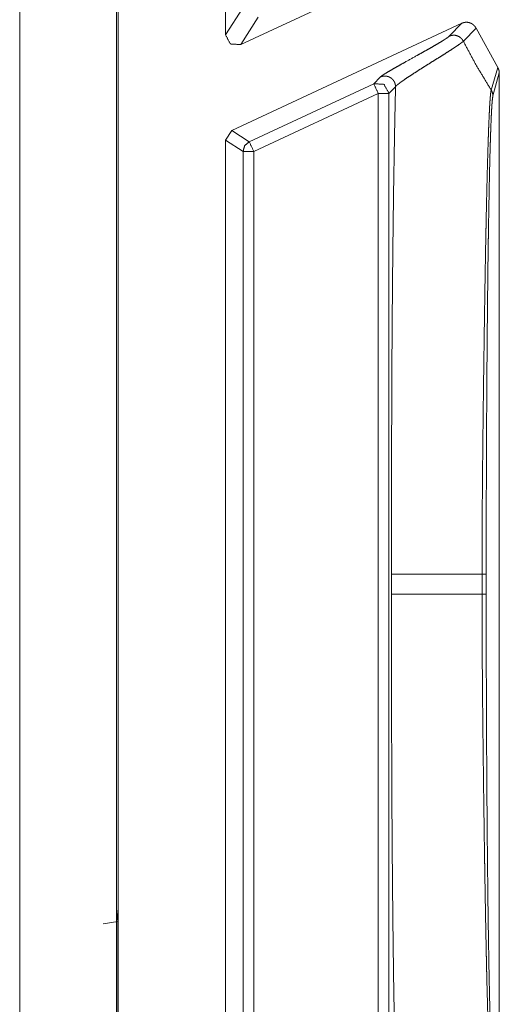
# Model space of a CAD drawing. Units: inches. Extents: x 68 to 120, y 5 to 129.
# Drawn here: x 113 to 114, y 41 to 42 of the extents above; entities that cross this region are included whole.
import ezdxf

# ---------------------------------------------------------------- set-up
doc = ezdxf.new("R2010")
doc.units = ezdxf.units.IN
doc.header["$MEASUREMENT"] = 0
doc.layers.add('Trimetric', color=7, linetype='Continuous')

msp = doc.modelspace()

# ---------------------------------------------------------------- linework, layer by layer
at = {"layer": 'Trimetric', "color": 95, "linetype": 'Continuous', "lineweight": 18}
for p, q in [((113.10796, 44.38888), (113.10796, 36.00888)), ((113.19796, 36.00888), (113.19796, 44.38888))]:
    msp.add_line(p, q, dxfattribs=at)
at = {"layer": 'Trimetric', "color": 30, "linetype": 'Continuous', "lineweight": 18}
for p, q in [((113.19962, 36.01905), (113.19962, 44.37871)), ((113.29961, 42.02321), (113.29961, 42.34188)), ((113.31384, 42.01415), (113.49627, 42.09921)), ((113.29961, 42.02321), (113.31594, 42.04883)), ((113.33016, 42.03977), (113.31384, 42.01415)), ((113.51977, 42.03404), (113.30538, 41.93407)), ((113.50796, 42.02197), (113.51977, 42.03404)), ((113.53296, 42.02943), (113.52113, 42.01735)), ((113.55313, 41.99296), (113.53296, 42.02943)), ((113.54706, 41.97183), (113.55313, 41.99296)), ((113.43766, 41.97774), (113.44376, 41.98395)), ((113.55461, 41.98772), (113.54868, 41.96641)), ((113.55461, 41.03505), (113.55461, 41.98772)), ((113.32171, 41.92367), (113.43766, 41.97774)), ((113.45797, 41.97489), (113.45188, 41.96868)), ((113.44188, 41.96868), (113.32594, 41.91461)), ((113.44188, 41.96868), (113.44188, 41.05408)), ((113.45188, 41.05408), (113.45188, 41.96868)), ((113.29961, 41.92501), (113.30538, 41.93407)), ((113.30538, 41.93407), (113.32171, 41.92367)), ((113.29961, 41.09775), (113.29961, 41.92501)), ((113.31594, 41.91461), (113.29961, 41.92501)), ((113.31594, 41.10815), (113.31594, 41.91461)), ((113.32594, 41.91461), (113.32594, 41.10815)), ((113.45421, 41.52075), (113.45421, 41.50201)), ((113.53851, 41.50201), (113.53851, 41.52075)), ((113.54243, 41.52075), (113.54243, 41.50201)), ((113.1992, 41.1969), (113.19796, 41.20903)), ((113.1992, 41.1969), (113.18562, 41.19471)), ((113.1992, 40.95086), (113.1992, 41.1969))]:
    msp.add_line(p, q, dxfattribs=at)
for points, knots in [([(113.51977, 42.03404), (113.52067, 42.03441), (113.52159, 42.03469), (113.52206, 42.03479), (113.52253, 42.03487), (113.52301, 42.03493), (113.52349, 42.03497), (113.52446, 42.03497), (113.52542, 42.03488), (113.52637, 42.0347), (113.52729, 42.03442), (113.52819, 42.03406), (113.52904, 42.03361), (113.52946, 42.03336), (113.52986, 42.03309), (113.53024, 42.03279), (113.53061, 42.03248), (113.5313, 42.03181), (113.53193, 42.03108), (113.53248, 42.03028), (113.53296, 42.02943)], [0, 0, 0.062778, 0.125178, 0.156229, 0.186994, 0.218403, 0.249642, 0.311949, 0.374515, 0.437139, 0.49948, 0.5621, 0.623961, 0.655513, 0.68704, 0.717945, 0.749506, 0.811729, 0.874311, 0.936842, 1, 1]), ([(113.31384, 42.01415), (113.30423, 42.01478), (113.29961, 42.02321)], [0, 0, 0.500313, 1, 1]), ([(113.44375, 41.98395), (113.44439, 41.9845), (113.44534, 41.9852), (113.44658, 41.98603), (113.44806, 41.98698), (113.45171, 41.98919), (113.45608, 41.99173), (113.46099, 41.99452), (113.46628, 41.99749), (113.47732, 42.00364), (113.48278, 42.00668), (113.48801, 42.00963), (113.49291, 42.01241), (113.49731, 42.01497), (113.50112, 42.01725), (113.50423, 42.01921), (113.50655, 42.0208), (113.50796, 42.02197)], [0, 0, 0.011309, 0.027114, 0.04706, 0.070661, 0.127725, 0.195477, 0.271078, 0.352238, 0.521462, 0.605132, 0.685535, 0.760919, 0.829105, 0.88865, 0.937892, 0.97549, 1, 1]), ([(113.50796, 42.02197), (113.50977, 42.02261), (113.51168, 42.02289), (113.51361, 42.0228), (113.51547, 42.02234), (113.51723, 42.02153), (113.51879, 42.02039), (113.52011, 42.01899), (113.52112, 42.01735)], [0, 0, 0.12447, 0.249937, 0.375067, 0.49945, 0.624999, 0.750175, 0.875209, 1, 1]), ([(113.52112, 42.01735), (113.52111, 42.01734), (113.5211, 42.01732), (113.52108, 42.01731), (113.52107, 42.01729), (113.52103, 42.01726), (113.52101, 42.01723), (113.52094, 42.01716), (113.52086, 42.0171), (113.52072, 42.01696), (113.52055, 42.01681), (113.52017, 42.0165), (113.51974, 42.01615), (113.51871, 42.01538), (113.51749, 42.01449), (113.51446, 42.01242), (113.51074, 42.00997), (113.50646, 42.00721), (113.5017, 42.0042), (113.49658, 42.00099), (113.49123, 41.99764), (113.48578, 41.99422), (113.48037, 41.9908), (113.47515, 41.98746), (113.47028, 41.98427), (113.46593, 41.98132), (113.46228, 41.9787), (113.4608, 41.97755), (113.45956, 41.97652), (113.45904, 41.97605), (113.45861, 41.97563), (113.45841, 41.97543), (113.45824, 41.97524), (113.45818, 41.97514), (113.4581, 41.97506), (113.45806, 41.97501), (113.45804, 41.97497), (113.45802, 41.97495), (113.45801, 41.97493), (113.45798, 41.97491), (113.45797, 41.97489)], [0, 0, 0.000242, 0.000515, 0.000757, 0.00103, 0.001671, 0.002218, 0.003426, 0.004761, 0.007359, 0.010297, 0.016756, 0.023988, 0.040886, 0.06071, 0.108956, 0.16727, 0.234123, 0.30812, 0.387409, 0.470234, 0.554595, 0.638644, 0.720025, 0.796397, 0.865375, 0.924269, 0.948928, 0.97004, 0.979206, 0.98715, 0.990805, 0.994165, 0.995635, 0.997178, 0.997933, 0.998585, 0.99893, 0.999238, 0.999692, 1, 1]), ([(113.54706, 41.97183), (113.53345, 41.99423), (113.52112, 42.01735)], [0, 0, 0.499983, 1, 1]), ([(113.55313, 41.99296), (113.55377, 41.99174), (113.55423, 41.99045), (113.55439, 41.98978), (113.55452, 41.9891), (113.55459, 41.98841), (113.55461, 41.98772)], [0, 0, 0.249265, 0.498568, 0.623434, 0.749052, 0.874171, 1, 1]), ([(113.44375, 41.98395), (113.44492, 41.98441), (113.44614, 41.98471), (113.44737, 41.98486), (113.44864, 41.98486), (113.44987, 41.9847), (113.45108, 41.98438), (113.45224, 41.98392), (113.45335, 41.98331), (113.45435, 41.98258), (113.45526, 41.98172), (113.45607, 41.98075), (113.45673, 41.97969), (113.45727, 41.97856), (113.45766, 41.97737), (113.45789, 41.97614), (113.45797, 41.97489)], [0, 0, 0.062739, 0.125061, 0.187252, 0.250274, 0.312507, 0.37495, 0.437203, 0.500229, 0.562279, 0.624786, 0.687633, 0.749959, 0.812445, 0.875006, 0.937507, 1, 1]), ([(113.43766, 41.97774), (113.44724, 41.97711), (113.45188, 41.96868)], [0, 0, 0.499634, 1, 1]), ([(113.45797, 41.97488), (113.45765, 41.95974), (113.45703, 41.92918), (113.45676, 41.91383), (113.45625, 41.8831), (113.45582, 41.85246), (113.45546, 41.82205), (113.45516, 41.79202), (113.45491, 41.76247), (113.4547, 41.73345), (113.45455, 41.70502), (113.45448, 41.69104), (113.45434, 41.65004), (113.45422, 41.5714), (113.45421, 41.52075)], [0, 0, 0.033359, 0.100654, 0.134462, 0.20214, 0.269616, 0.336573, 0.40269, 0.46776, 0.531668, 0.59427, 0.625041, 0.715332, 0.888472, 1, 1]), ([(113.53851, 41.52075), (113.53851, 41.52107), (113.53851, 41.52138), (113.53851, 41.52201), (113.53851, 41.52326), (113.53851, 41.52575), (113.53852, 41.52825), (113.53852, 41.53573), (113.53853, 41.5407), (113.53861, 41.5605), (113.53873, 41.58016), (113.53905, 41.61907), (113.53925, 41.63832), (113.53946, 41.65744), (113.53969, 41.67642), (113.53979, 41.68587), (113.53992, 41.69524), (113.54016, 41.71369), (113.54065, 41.74944), (113.54117, 41.78363), (113.54172, 41.81619), (113.54201, 41.83184), (113.54216, 41.83946), (113.54231, 41.84691), (113.54261, 41.86128), (113.54292, 41.87495), (113.54323, 41.88791), (113.54354, 41.90015), (113.54387, 41.91164), (113.54421, 41.92236), (113.54438, 41.92743), (113.54455, 41.93229), (113.54464, 41.93464), (113.54472, 41.93693), (113.54481, 41.93916), (113.5449, 41.94132), (113.54525, 41.9493), (113.5456, 41.95619), (113.54578, 41.95922), (113.54597, 41.96196), (113.54615, 41.96441), (113.54633, 41.96655), (113.54642, 41.96751), (113.54651, 41.96839), (113.54657, 41.96879), (113.5466, 41.96918), (113.54666, 41.96955), (113.5467, 41.96989), (113.54679, 41.97051), (113.54688, 41.97104), (113.54693, 41.97127), (113.54697, 41.97148), (113.54699, 41.97158), (113.54702, 41.97166), (113.54705, 41.97175), (113.54705, 41.97179), (113.54706, 41.9718), (113.54706, 41.97182), (113.54706, 41.97183)], [0, 0, 0.000693, 0.001392, 0.002777, 0.005547, 0.011081, 0.016614, 0.033184, 0.044207, 0.088089, 0.131655, 0.217885, 0.26055, 0.30292, 0.344995, 0.365924, 0.386694, 0.427586, 0.506824, 0.582593, 0.654771, 0.689446, 0.706352, 0.722861, 0.75471, 0.785009, 0.813743, 0.840869, 0.866351, 0.890125, 0.901364, 0.912141, 0.917353, 0.922434, 0.927373, 0.932167, 0.949858, 0.96515, 0.971871, 0.977959, 0.983406, 0.988177, 0.990307, 0.992258, 0.993167, 0.99403, 0.994846, 0.995609, 0.997001, 0.998194, 0.998719, 0.999189, 0.999413, 0.999616, 0.999812, 0.999899, 0.999935, 0.999978, 1, 1]), ([(113.54706, 41.97183), (113.54775, 41.97058), (113.54826, 41.96924), (113.54857, 41.96784), (113.54867, 41.96641)], [0, 0, 0.249749, 0.500086, 0.750446, 1, 1]), ([(113.54867, 41.96641), (113.54834, 41.96448), (113.548, 41.96121), (113.54783, 41.95911), (113.54766, 41.9567), (113.5475, 41.954), (113.54733, 41.95101), (113.54702, 41.94419), (113.54671, 41.93627), (113.54663, 41.93412), (113.54655, 41.93191), (113.5464, 41.92731), (113.54625, 41.92249), (113.5461, 41.91747), (113.54581, 41.90686), (113.54554, 41.89548), (113.54528, 41.88337), (113.54478, 41.85702), (113.54443, 41.83544), (113.54433, 41.8279), (113.54421, 41.82022), (113.5441, 41.81243), (113.54391, 41.79653), (113.54373, 41.78024), (113.54339, 41.74645), (113.5431, 41.71113), (113.54304, 41.70206), (113.54298, 41.6929), (113.54295, 41.68829), (113.54292, 41.68365), (113.54287, 41.67433), (113.54276, 41.65558), (113.54269, 41.63671), (113.54254, 41.59858), (113.54246, 41.55993), (113.54244, 41.54041), (113.54244, 41.52075)], [0, 0, 0.004389, 0.011767, 0.016507, 0.021917, 0.027988, 0.034695, 0.050009, 0.067804, 0.072627, 0.077588, 0.08792, 0.098725, 0.109983, 0.133812, 0.159341, 0.186512, 0.245628, 0.294041, 0.310962, 0.328198, 0.345674, 0.381334, 0.417899, 0.493694, 0.572927, 0.593264, 0.613813, 0.624168, 0.634574, 0.655489, 0.697543, 0.739883, 0.825423, 0.912116, 0.955908, 1, 1]), ([(113.32171, 41.92367), (113.3175, 41.91998), (113.31594, 41.91461)], [0, 0, 0.500002, 1, 1]), ([(113.45421, 41.52075), (113.45615, 41.52075), (113.45802, 41.52075), (113.46369, 41.52075), (113.47196, 41.52075), (113.4828, 41.52075), (113.48916, 41.52075), (113.50362, 41.52075), (113.51167, 41.52075), (113.52916, 41.52075), (113.53851, 41.52075)], [0, 0, 0.023015, 0.045258, 0.11245, 0.210534, 0.339203, 0.414581, 0.586191, 0.68165, 0.889095, 1, 1]), ([(113.53851, 41.52075), (113.53936, 41.52075), (113.5408, 41.52075), (113.54181, 41.52075), (113.54235, 41.52075), (113.54244, 41.52075)], [0, 0, 0.218543, 0.582781, 0.84106, 0.976821, 1, 1]), ([(113.45797, 41.04788), (113.45765, 41.06303), (113.45703, 41.09358), (113.45676, 41.10893), (113.45625, 41.13967), (113.45582, 41.17031), (113.45546, 41.20072), (113.45516, 41.23074), (113.45491, 41.26029), (113.4547, 41.28931), (113.45455, 41.31775), (113.45448, 41.33172), (113.45434, 41.37273), (113.45422, 41.45136), (113.45421, 41.50201)], [0, 0, 0.033366, 0.100654, 0.134462, 0.20214, 0.269623, 0.33658, 0.40269, 0.467767, 0.531668, 0.594277, 0.625048, 0.715339, 0.888479, 1, 1]), ([(113.45421, 41.50201), (113.45634, 41.50201), (113.46107, 41.50201), (113.46832, 41.50201), (113.47802, 41.50201), (113.49005, 41.50201), (113.50427, 41.50201), (113.52048, 41.50201), (113.53851, 41.50201)], [0, 0, 0.025332, 0.081403, 0.167439, 0.282515, 0.425239, 0.593914, 0.786222, 1, 1]), ([(113.54706, 41.05094), (113.54706, 41.05095), (113.54706, 41.05096), (113.54705, 41.05097), (113.54705, 41.05101), (113.54702, 41.0511), (113.54699, 41.05119), (113.54697, 41.05128), (113.54693, 41.05149), (113.54688, 41.05172), (113.54679, 41.05224), (113.5467, 41.05286), (113.54651, 41.05433), (113.54634, 41.05612), (113.54616, 41.05823), (113.54598, 41.06064), (113.5458, 41.06335), (113.54563, 41.06634), (113.54545, 41.06963), (113.54526, 41.07319), (113.54517, 41.07508), (113.54508, 41.07704), (113.545, 41.07907), (113.54495, 41.08011), (113.54491, 41.08115), (113.54456, 41.09008), (113.54422, 41.09988), (113.54388, 41.11053), (113.54356, 41.122), (113.54292, 41.14737), (113.54288, 41.14906), (113.5428, 41.15247), (113.54269, 41.15766), (113.54262, 41.16116), (113.54246, 41.16828), (113.54202, 41.19046), (113.54173, 41.20595), (113.54119, 41.23851), (113.54106, 41.24699), (113.54098, 41.25127), (113.54078, 41.26426), (113.54065, 41.27301), (113.54016, 41.30878), (113.53969, 41.3457), (113.53959, 41.35511), (113.53947, 41.36459), (113.53926, 41.38376), (113.53916, 41.39346), (113.53905, 41.4032), (113.53896, 41.41299), (113.53873, 41.44249), (113.53861, 41.46225), (113.53853, 41.48209), (113.53852, 41.48706), (113.53852, 41.49453), (113.53851, 41.49702), (113.53851, 41.49952), (113.53851, 41.50076), (113.53851, 41.50138), (113.53851, 41.5017), (113.53851, 41.50201)], [0, 0, 0.000022, 0.000065, 0.000101, 0.000188, 0.000384, 0.000587, 0.000811, 0.001274, 0.001799, 0.002977, 0.004349, 0.007634, 0.011627, 0.016312, 0.021672, 0.027688, 0.034335, 0.041625, 0.049535, 0.053731, 0.058078, 0.062569, 0.064873, 0.067197, 0.086986, 0.108727, 0.132336, 0.157775, 0.214011, 0.217756, 0.225318, 0.23682, 0.244583, 0.260349, 0.309529, 0.343844, 0.416029, 0.434809, 0.444311, 0.473091, 0.492491, 0.571758, 0.653584, 0.674441, 0.695449, 0.737949, 0.759433, 0.781025, 0.802711, 0.868093, 0.911889, 0.955858, 0.966881, 0.98343, 0.988948, 0.994474, 0.997237, 0.998615, 0.999307, 1, 1]), ([(113.53851, 41.50201), (113.53936, 41.50201), (113.5408, 41.50201), (113.54181, 41.50201), (113.54235, 41.50201), (113.54244, 41.50201)], [0, 0, 0.218543, 0.582781, 0.84106, 0.976821, 1, 1]), ([(113.54244, 41.50201), (113.54244, 41.48237), (113.54246, 41.46286), (113.54254, 41.42425), (113.54269, 41.38615), (113.54276, 41.36729), (113.54287, 41.34856), (113.54292, 41.33924), (113.54295, 41.3346), (113.54298, 41.32999), (113.54304, 41.32083), (113.5431, 41.31178), (113.54339, 41.27648), (113.54354, 41.2594), (113.54391, 41.22642), (113.5441, 41.21053), (113.54431, 41.19507), (113.54455, 41.18016), (113.54502, 41.15242), (113.54528, 41.1396), (113.54554, 41.12748), (113.54581, 41.1161), (113.5461, 41.10548), (113.54624, 41.10046), (113.5464, 41.09564), (113.54646, 41.09331), (113.54654, 41.09104), (113.54662, 41.08883), (113.5467, 41.08668), (113.54701, 41.07877), (113.54733, 41.07193), (113.54749, 41.06892), (113.54766, 41.06619), (113.54783, 41.06375), (113.54798, 41.06162), (113.54808, 41.06067), (113.54815, 41.05979), (113.54821, 41.05939), (113.54824, 41.059), (113.54828, 41.05864), (113.54832, 41.0583), (113.54851, 41.05715), (113.54867, 41.05636)], [0, 0, 0.044055, 0.087819, 0.174448, 0.259916, 0.302226, 0.344245, 0.365152, 0.375551, 0.385899, 0.406433, 0.426756, 0.505946, 0.544256, 0.618249, 0.653887, 0.688584, 0.722034, 0.784259, 0.813036, 0.840215, 0.865752, 0.889595, 0.90086, 0.911673, 0.916911, 0.922011, 0.926966, 0.931781, 0.949547, 0.964914, 0.971678, 0.977809, 0.983284, 0.988088, 0.990237, 0.992202, 0.993122, 0.993988, 0.994811, 0.995582, 0.998192, 1, 1])]:
    msp.add_open_spline(points, degree=1, knots=knots, dxfattribs=at)
for points in [[(113.43766, 41.97774), (113.44188, 41.96868)], [(113.45188, 41.96868), (113.44188, 41.96868)], [(113.32171, 41.92367), (113.32594, 41.91461)], [(113.32594, 41.91461), (113.31594, 41.91461)]]:
    msp.add_open_spline(points, degree=1, dxfattribs=at)

doc.saveas('drawing.dxf')
